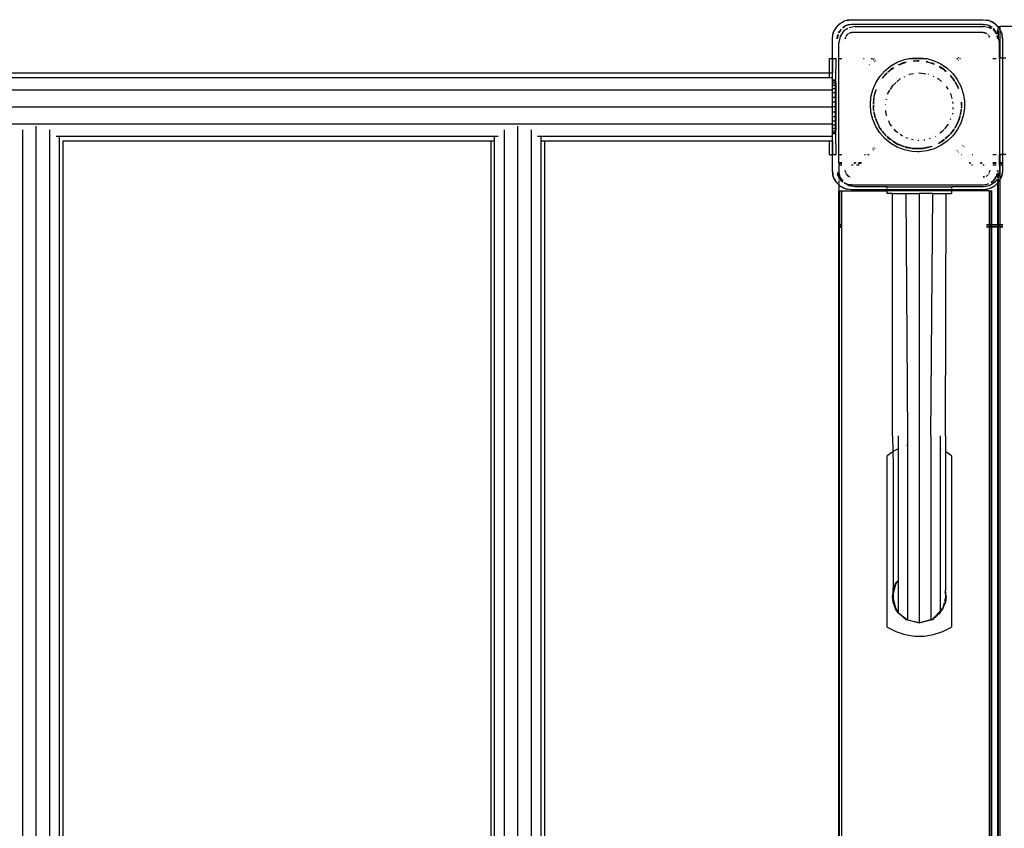
# Model space of a CAD drawing. Extents: x -7987 to 7987, y -6361 to 6361.
# Drawn here: x -1088 to -475, y -1425 to -921 of the extents above; entities that cross this region are included whole.
import ezdxf

# ---------------------------------------------------------------- set-up
doc = ezdxf.new("R2010")
doc.units = 0
doc.layers.get('0').update_dxf_attribs({"linetype": 'CONTINUOUS'})

# ---------------------------------------------------------------- blocks, each defined once
blk = doc.blocks.new('005310')
for p, q in [((-579.51, -926.29), (-576.85, -923.63)), ((-579.18, -925.86), (-579.51, -926.29)), ((-579.18, -925.86), (-577.28, -923.96)), ((-577.28, -923.96), (-576.85, -923.63)), ((-576.85, -923.63), (-573.51, -921.93)), ((-576.85, -923.63), (-575.01, -922.53)), ((-575.36, -926.36), (-574.3, -925.55)), ((-573.24, -925.03), (-575.32, -926.42)), ((-575.01, -922.53), (-573.51, -921.93)), ((-573.24, -925.03), (-574.3, -925.55)), ((-573.51, -921.93), (-569.8, -921.34)), ((-573.51, -921.93), (-572.47, -921.64)), ((-569.8, -924.34), (-573.24, -925.03)), ((-573.24, -925.03), (-572.13, -924.65)), ((-569.8, -921.34), (-572.47, -921.64)), ((-569.8, -924.34), (-572.13, -924.65)), ((-567.68, -925.61), (-571.4, -926.35)), ((-569.8, -921.34), (-487.8, -921.34)), ((-487.8, -924.34), (-569.8, -924.34)), ((-567.68, -925.61), (-487.68, -925.61)), ((-487.8, -921.34), (-484.09, -921.93)), ((-487.8, -921.34), (-485.13, -921.64)), ((-484.36, -925.03), (-487.8, -924.34)), ((-487.8, -924.34), (-485.47, -924.65)), ((-486.11, -925.92), (-487.68, -925.61)), ((-483.86, -926.37), (-485.86, -925.97)), ((-484.36, -925.03), (-485.47, -924.65)), ((-484.09, -921.93), (-485.13, -921.64)), ((-482.28, -926.42), (-484.36, -925.03)), ((-484.36, -925.03), (-483.3, -925.55)), ((-484.09, -921.93), (-480.75, -923.63)), ((-484.09, -921.93), (-482.59, -922.53)), ((-482.23, -926.36), (-483.3, -925.55)), ((-480.75, -923.63), (-482.59, -922.53)), ((-480.32, -923.96), (-480.75, -923.63)), ((-480.75, -923.63), (-478.68, -925.7)), ((-480.32, -923.96), (-478.68, -925.61)), ((-478.68, -925.61), (-478.28, -925.61)), ((-478.68, -925.61), (-478.42, -925.86)), ((-478.68, -925.7), (-478.68, -925.61)), ((-478.68, -926.07), (-478.68, -925.7)), ((-478.68, -925.7), (-478.28, -926.04)), ((-478.42, -925.86), (-478.28, -926.04)), ((-478.28, -925.61), (-477.18, -925.61)), ((-478.28, -926.04), (-478.28, -925.61)), ((-478.28, -926.04), (-478.28, -926.1)), ((-478.28, -926.1), (-478.09, -926.29)), ((-478.28, -927.35), (-478.28, -926.1)), ((-477.18, -927.81), (-477.18, -925.61)), ((-351.18, -925.61), (-477.18, -925.61)), ((-581.8, -933.34), (-581.21, -929.63)), ((-581.8, -933.34), (-581.5, -930.67)), ((-581.21, -929.63), (-581.5, -930.67)), ((-581.21, -929.63), (-579.51, -926.29)), ((-581.21, -929.63), (-580.61, -928.14)), ((-579.51, -926.29), (-580.61, -928.14)), ((-578.26, -930.62), (-578.8, -933.34)), ((-578.8, -933.34), (-578.49, -931.01)), ((-578.39, -930.7), (-578.49, -931.01)), ((-577.89, -929.45), (-577.59, -928.84)), ((-576.33, -927.23), (-577.83, -929.47)), ((-576.92, -931.78), (-577.68, -935.61)), ((-576.36, -927.23), (-577.59, -928.84)), ((-574.76, -928.54), (-576.92, -931.78)), ((-572.17, -926.81), (-574.76, -928.54)), ((-573.57, -932.08), (-573.66, -932.31)), ((-573.26, -931.34), (-573.38, -931.63)), ((-573.35, -931.66), (-573.26, -931.34)), ((-573.26, -931.34), (-572.21, -930.29)), ((-572.63, -930.51), (-573.26, -931.34)), ((-572.27, -930.24), (-572.63, -930.51)), ((-571.87, -929.95), (-571.99, -930.02)), ((-571.87, -929.95), (-571.8, -929.88)), ((-571.8, -929.88), (-571.73, -929.86)), ((-571.68, -929.83), (-571.73, -929.86)), ((-570.83, -929.48), (-571.06, -929.57)), ((-570.77, -929.47), (-570.83, -929.48)), ((-569.8, -929.34), (-570.68, -929.46)), ((-570.59, -929.55), (-569.8, -929.34)), ((-487.8, -929.34), (-569.8, -929.34)), ((-487.8, -929.34), (-486.12, -929.79)), ((-486.76, -929.48), (-487.8, -929.34)), ((-486.09, -929.76), (-486.76, -929.48)), ((-485.87, -929.86), (-485.92, -929.83)), ((-485.87, -929.86), (-485.8, -929.88)), ((-485.8, -929.88), (-485.73, -929.95)), ((-485.61, -930.03), (-485.73, -929.95)), ((-484.97, -930.51), (-485.12, -930.4)), ((-484.85, -930.67), (-484.97, -930.51)), ((-484.41, -931.27), (-484.48, -931.16)), ((-484.41, -931.27), (-484.34, -931.34)), ((-484.34, -931.34), (-484.32, -931.41)), ((-484.29, -931.46), (-484.32, -931.41)), ((-484.25, -931.65), (-484.02, -932.54)), ((-483.94, -932.31), (-484.22, -931.62)), ((-482.8, -927.08), (-483.86, -926.37)), ((-481.44, -926.98), (-481.69, -926.78)), ((-481.44, -926.98), (-481.69, -926.81)), ((-480.61, -928.54), (-481.59, -927.89)), ((-479.48, -929.9), (-481.44, -926.98)), ((-481.44, -926.98), (-480.01, -928.84)), ((-479.49, -930.21), (-480.61, -928.54)), ((-479.48, -929.9), (-480.01, -928.84)), ((-479.48, -929.9), (-479.43, -930.05)), ((-479.45, -930.08), (-479.43, -930.05)), ((-478.8, -933.34), (-479.19, -931.38)), ((-478.8, -933.34), (-479.06, -931.35)), ((-478.68, -931.42), (-478.78, -931.28)), ((-478.68, -930.34), (-478.68, -927.44)), ((-478.68, -931.42), (-478.68, -931.26)), ((-478.68, -933.34), (-478.68, -931.42)), ((-478.45, -931.78), (-478.68, -931.42)), ((-478.28, -932.6), (-478.45, -931.78)), ((-478.28, -932.6), (-478.28, -928.08)), ((-478.09, -926.29), (-477.18, -928.07)), ((-478.09, -926.29), (-477.18, -927.81)), ((-477.18, -927.81), (-476.99, -928.14)), ((-477.18, -928.07), (-477.18, -927.81)), ((-477.18, -928.07), (-476.39, -929.63)), ((-477.18, -945.31), (-477.18, -928.07)), ((-476.99, -928.14), (-476.39, -929.63)), ((-476.39, -929.63), (-475.8, -933.34)), ((-476.39, -929.63), (-476.1, -930.67)), ((-475.8, -933.34), (-476.1, -930.67)), ((-581.8, -945.61), (-581.8, -933.34)), ((-577.68, -945.61), (-577.68, -935.61)), ((-573.68, -932.47), (-573.8, -933.34)), ((-573.8, -933.34), (-573.59, -932.57)), ((-573.66, -932.31), (-573.67, -932.37)), ((-483.91, -932.46), (-483.94, -932.31)), ((-478.28, -933.34), (-478.28, -932.6)), ((-477.68, -935.61), (-478.28, -932.6)), ((-477.68, -945.31), (-477.68, -935.61)), ((-475.8, -933.34), (-475.8, -945.31)), ((-583.68, -954.46), (-583.68, -945.61)), ((-583.68, -945.61), (-581.8, -945.61)), ((-581.68, -945.61), (-581.8, -945.61)), ((-581.8, -954.46), (-581.8, -945.61)), ((-581.68, -945.61), (-581.68, -954.46)), ((-581.68, -945.61), (-579.68, -945.61)), ((-579.68, -945.61), (-579.78, -958.93)), ((-579.68, -945.61), (-579.46, -945.61)), ((-577.68, -945.61), (-577.8, -945.61)), ((-577.68, -1005.61), (-577.68, -945.61)), ((-577.68, -945.61), (-575.87, -945.61)), ((-562.49, -945.61), (-562.07, -945.61)), ((-558.76, -949.35), (-558.89, -949.52)), ((-558.07, -950.4), (-557.96, -950.26)), ((-557.65, -945.61), (-556.76, -945.61)), ((-556.09, -946.27), (-556.51, -946.62)), ((-556, -945.61), (-555.69, -945.61)), ((-555.52, -945.81), (-555.69, -945.95)), ((-555.61, -947.42), (-555.24, -947.12)), ((-554.89, -946.83), (-554.74, -946.71)), ((-549.12, -953.19), (-545.46, -950.2)), ((-545.46, -950.2), (-541.37, -947.84)), ((-541.37, -947.84), (-536.96, -946.17)), ((-539.82, -949.21), (-540.58, -949.52)), ((-540.56, -949.56), (-535.86, -947.8)), ((-540.56, -949.56), (-539.82, -949.21)), ((-539.82, -949.21), (-535.86, -947.8)), ((-538.21, -948.5), (-539.82, -949.21)), ((-535.86, -947.8), (-538.21, -948.5)), ((-536.96, -946.17), (-534.2, -945.61)), ((-535.86, -947.8), (-535.79, -947.82)), ((-534.2, -945.61), (-532.33, -945.23)), ((-534.2, -945.61), (-522.93, -945.61)), ((-532.33, -945.23), (-527.62, -945.04)), ((-531.45, -947.04), (-531.53, -947)), ((-531.45, -947.04), (-531.07, -946.99)), ((-531.24, -947.13), (-529.54, -946.93)), ((-531.07, -946.99), (-529.54, -946.93)), ((-529.54, -946.93), (-528.8, -946.84)), ((-529.54, -946.93), (-528.8, -946.9)), ((-528.8, -946.84), (-528.29, -946.9)), ((-528.8, -946.9), (-528.29, -946.9)), ((-528.29, -946.9), (-527.7, -946.97)), ((-527.69, -946.91), (-528.29, -946.9)), ((-527.62, -945.04), (-522.93, -945.61)), ((-523.32, -947.48), (-522.46, -947.58)), ((-523.32, -947.53), (-522.06, -947.74)), ((-522.46, -947.58), (-523.31, -947.43)), ((-522.93, -945.61), (-518.4, -946.92)), ((-522.46, -947.58), (-522.06, -947.74)), ((-522.06, -947.74), (-521.91, -947.78)), ((-521.91, -947.78), (-519.89, -948.38)), ((-521.91, -947.78), (-518.34, -949.08)), ((-519.39, -948.5), (-519.89, -948.38)), ((-519.89, -948.38), (-518.49, -948.89)), ((-518.49, -948.89), (-519.39, -948.5)), ((-518.49, -948.89), (-518.45, -948.95)), ((-518.4, -946.92), (-514.13, -948.94)), ((-515.12, -950.65), (-511.94, -952.68)), ((-515.09, -950.59), (-513.79, -951.37)), ((-513.69, -951.37), (-515.07, -950.57)), ((-514.13, -948.94), (-510.25, -951.62)), ((-504.19, -945.61), (-503.89, -945.87)), ((-504.19, -945.61), (-503.6, -945.61)), ((-502.99, -945.06), (-503.34, -944.77)), ((-503.34, -946.31), (-503.16, -946.46)), ((-502.42, -945.61), (-502.37, -945.57)), ((-502.32, -945.61), (-502.37, -945.57)), ((-502.16, -945.74), (-502.32, -945.61)), ((-502.32, -945.61), (-501.98, -945.61)), ((-481.73, -945.61), (-479.8, -945.61)), ((-477.68, -945.61), (-478.14, -945.61)), ((-477.18, -945.31), (-477.68, -945.31)), ((-477.68, -945.31), (-477.68, -945.61)), ((-477.68, -945.61), (-477.68, -1005.31)), ((-475.8, -945.31), (-477.18, -945.31)), ((-473.68, -945.31), (-475.8, -945.31)), ((-475.8, -945.31), (-475.8, -1005.31)), ((-2471.68, -954.46), (-583.68, -954.46)), ((-583.68, -957.3), (-583.68, -954.46)), ((-583.68, -954.46), (-581.8, -954.46)), ((-581.8, -954.46), (-581.68, -954.46)), ((-581.8, -957.29), (-581.8, -954.46)), ((-581.68, -957.29), (-581.68, -954.46)), ((-554.77, -960.71), (-552.25, -956.72)), ((-552.25, -956.72), (-549.12, -953.19)), ((-550.46, -957.49), (-547.78, -954.58)), ((-550.46, -957.49), (-547.74, -954.62)), ((-548.8, -955.47), (-550.46, -957.49)), ((-547.82, -954.54), (-548.8, -955.47)), ((-547.34, -954.11), (-547.37, -954.12)), ((-547.34, -954.11), (-546.96, -953.79)), ((-547.24, -954.09), (-546.96, -953.79)), ((-546.96, -953.79), (-545.93, -952.92)), ((-546.48, -953.28), (-546.96, -953.79)), ((-545.93, -952.92), (-546.48, -953.28)), ((-545.66, -952.68), (-545.93, -952.92)), ((-545.66, -952.68), (-543.59, -951.38)), ((-545.66, -952.68), (-543.86, -951.4)), ((-543.97, -951.41), (-545.66, -952.68)), ((-537.07, -956.91), (-536.59, -956.69)), ((-534.24, -955.55), (-533.92, -955.4)), ((-533.92, -955.4), (-531.15, -954.98)), ((-527.89, -954.49), (-527.68, -954.46)), ((-527.68, -954.46), (-524.83, -954.89)), ((-524.71, -954.91), (-523.51, -955.09)), ((-521.87, -955.33), (-521.61, -955.37)), ((-518.95, -956.6), (-518.64, -956.75)), ((-513.79, -951.37), (-511.94, -952.68)), ((-511.94, -952.68), (-513.69, -951.37)), ((-511.94, -952.68), (-511.67, -952.92)), ((-511.67, -952.92), (-510.94, -953.54)), ((-511.12, -953.28), (-511.67, -952.92)), ((-510.99, -953.41), (-511.12, -953.28)), ((-510.99, -953.41), (-510.98, -953.43)), ((-510.25, -951.62), (-506.85, -954.89)), ((-508.34, -956.22), (-507.14, -957.49)), ((-508.32, -956.2), (-507.14, -957.49)), ((-507.14, -957.49), (-508.24, -956.13)), ((-506.85, -954.89), (-504.01, -958.67)), ((-2471.68, -957.29), (-583.68, -957.3)), ((-583.68, -957.3), (-581.8, -957.29)), ((-581.8, -957.29), (-581.68, -957.29)), ((-581.8, -965.03), (-581.8, -957.29)), ((-581.68, -958.93), (-581.68, -957.29)), ((-581.68, -958.93), (-579.78, -958.93)), ((-581.68, -959.5), (-581.68, -958.93)), ((-581.68, -960.61), (-581.68, -959.5)), ((-581.68, -959.5), (-579.75, -959.5)), ((-581.68, -960.61), (-579.81, -960.61)), ((-581.68, -962.24), (-581.68, -960.61)), ((-581.68, -962.24), (-579.82, -962.24)), ((-581.68, -964.32), (-581.68, -962.24)), ((-579.84, -964.32), (-579.82, -962.24)), ((-579.82, -962.24), (-579.81, -960.61)), ((-579.82, -962.24), (-579.72, -962.24)), ((-579.81, -960.61), (-579.75, -959.5)), ((-579.78, -958.93), (-579.75, -959.5)), ((-579.75, -959.5), (-579.72, -962.24)), ((-579.72, -962.24), (-579.7, -966.79)), ((-556.62, -965.05), (-554.77, -960.71)), ((-550.46, -957.49), (-550.78, -957.83)), ((-550.73, -957.86), (-550.46, -957.49)), ((-545.66, -964.91), (-544.22, -962.42)), ((-544.22, -962.42), (-542.12, -960.47)), ((-541.7, -960.08), (-539.6, -958.13)), ((-539.6, -958.13), (-539.52, -958.09)), ((-516.37, -957.84), (-515.77, -958.13)), ((-515.77, -958.13), (-513.9, -959.87)), ((-507.14, -957.49), (-507.11, -957.53)), ((-506.74, -957.92), (-507.11, -957.53)), ((-507.11, -957.53), (-506.36, -958.58)), ((-506.74, -957.92), (-506.36, -958.58)), ((-506.36, -958.58), (-505.7, -959.73)), ((-505.82, -959.33), (-506.36, -958.58)), ((-505.82, -959.33), (-505.62, -959.68)), ((-505.59, -959.67), (-505.82, -959.33)), ((-504.98, -960.59), (-505.27, -960.16)), ((-505.27, -960.27), (-504.66, -961.28)), ((-505.26, -960.49), (-503.9, -962.85)), ((-504.66, -961.28), (-504.98, -960.59)), ((-504.66, -961.28), (-503.9, -962.85)), ((-504.01, -958.67), (-501.82, -962.85)), ((-503.9, -962.85), (-503.67, -963.32)), ((-501.82, -962.85), (-500.32, -967.32)), ((-2473.68, -965.03), (-581.8, -965.03)), ((-581.8, -965.03), (-581.68, -965.03)), ((-581.8, -975.61), (-581.8, -965.03)), ((-581.68, -964.32), (-579.84, -964.32)), ((-581.68, -965.03), (-581.68, -964.32)), ((-581.68, -966.79), (-581.68, -965.03)), ((-581.68, -966.79), (-579.84, -966.79)), ((-581.68, -969.56), (-581.68, -966.79)), ((-579.85, -969.56), (-579.84, -966.79)), ((-579.84, -966.79), (-579.84, -964.32)), ((-579.84, -966.79), (-579.7, -966.79)), ((-579.7, -966.79), (-579.69, -972.53)), ((-557.75, -969.64), (-556.62, -965.05)), ((-555.76, -969.28), (-555.66, -968.83)), ((-555.66, -968.83), (-554.5, -964.94)), ((-555.66, -968.83), (-555.4, -967.61)), ((-555.4, -967.61), (-554.76, -965.43)), ((-555.14, -966.46), (-555.4, -967.61)), ((-554.76, -965.43), (-555.14, -966.46)), ((-554.64, -965.06), (-554.76, -965.43)), ((-554.64, -965.06), (-554.6, -965.03)), ((-547.36, -967.86), (-545.92, -965.36)), ((-510.83, -962.98), (-509.9, -964.58)), ((-508.37, -967.24), (-508, -967.88)), ((-508, -967.88), (-507.41, -970.47)), ((-503.67, -963.32), (-503.31, -964.23)), ((-503.67, -963.32), (-503.55, -963.45)), ((-503.3, -964.13), (-503.55, -963.45)), ((-503.3, -964.13), (-503.31, -964.23)), ((-500.32, -967.32), (-499.57, -971.98)), ((-581.68, -969.56), (-579.85, -969.56)), ((-581.68, -972.53), (-581.68, -969.56)), ((-581.68, -972.53), (-579.86, -972.53)), ((-581.68, -975.61), (-581.68, -972.53)), ((-579.86, -972.53), (-579.85, -969.56)), ((-579.86, -972.53), (-579.69, -972.53)), ((-579.86, -975.61), (-579.86, -972.53)), ((-579.69, -972.53), (-579.69, -978.69)), ((-558.13, -974.34), (-557.75, -969.64)), ((-557.75, -979.05), (-558.13, -974.34)), ((-555.92, -969.93), (-556.25, -972.74)), ((-556.25, -972.74), (-556.25, -973.73)), ((-556.25, -974.34), (-556.21, -975.24)), ((-556.21, -975.24), (-556.16, -974.34)), ((-556.18, -973.61), (-556, -971.44)), ((-556.11, -973.49), (-556, -971.44)), ((-556, -971.44), (-555.92, -969.93)), ((-556, -971.44), (-555.88, -969.94)), ((-555.76, -969.28), (-555.84, -969.38)), ((-548.75, -974.34), (-548.76, -974.29)), ((-548.13, -971.2), (-548.06, -970.87)), ((-506.92, -972.58), (-506.7, -973.55)), ((-501.52, -973.01), (-501.39, -975.16)), ((-501.39, -975.16), (-501.45, -976.55)), ((-501.42, -972.81), (-501.35, -974.34)), ((-501.35, -974.34), (-501.39, -975.16)), ((-501.39, -975.16), (-501.35, -975.94)), ((-501.35, -972.74), (-501.35, -972.67)), ((-501.35, -974.34), (-501.35, -972.74)), ((-499.57, -971.98), (-499.57, -976.7)), ((-2473.68, -975.61), (-581.8, -975.61)), ((-581.8, -975.61), (-581.68, -975.61)), ((-581.8, -986.18), (-581.8, -975.61)), ((-579.86, -975.61), (-581.68, -975.61)), ((-581.68, -978.69), (-581.68, -975.61)), ((-581.68, -978.69), (-579.86, -978.69)), ((-581.68, -981.66), (-581.68, -978.69)), ((-579.86, -978.69), (-579.86, -975.61)), ((-579.85, -981.66), (-579.86, -978.69)), ((-579.86, -978.69), (-579.69, -978.69)), ((-579.69, -978.69), (-579.7, -984.43)), ((-556.62, -983.63), (-557.75, -979.05)), ((-556.21, -975.24), (-556.25, -975.94)), ((-556.25, -975.94), (-556.15, -976.5)), ((-556.15, -976.5), (-556.21, -975.24)), ((-556.15, -976.61), (-556.15, -976.5)), ((-555.97, -978.07), (-556.15, -976.61)), ((-555.91, -977.91), (-556.15, -976.61)), ((-555.97, -978.07), (-556, -978.14)), ((-555.92, -978.75), (-555.87, -978.86)), ((-555.87, -978.86), (-555.88, -978.74)), ((-555.87, -978.86), (-555.88, -979.12)), ((-555.88, -979.12), (-555.4, -981.08)), ((-555.4, -981.08), (-555.87, -978.86)), ((-555.26, -981.55), (-555.76, -978.72)), ((-555.26, -981.55), (-555.4, -981.08)), ((-548.51, -977.55), (-548.52, -977.5)), ((-548.3, -980.31), (-548.49, -977.9)), ((-547.96, -981.18), (-548.3, -980.31)), ((-507.02, -979.71), (-507.06, -980.28)), ((-506.75, -976.12), (-506.82, -977.07)), ((-501.59, -977.31), (-502.22, -980.89)), ((-501.73, -978.86), (-502.14, -980.91)), ((-502.14, -980.91), (-501.72, -979.12)), ((-501.52, -977.22), (-501.73, -978.86)), ((-501.72, -979.12), (-501.73, -978.86)), ((-501.52, -977.22), (-501.49, -977.17)), ((-501.35, -975.94), (-501.45, -976.55)), ((-501.42, -976.55), (-501.35, -975.94)), ((-499.57, -976.7), (-500.32, -981.36)), ((-2473.68, -986.18), (-581.8, -986.18)), ((-581.8, -986.18), (-581.68, -986.18)), ((-581.8, -993.92), (-581.8, -986.18)), ((-581.68, -981.66), (-579.85, -981.66)), ((-581.68, -984.43), (-581.68, -981.66)), ((-581.68, -984.43), (-579.84, -984.43)), ((-581.68, -986.18), (-581.68, -984.43)), ((-581.68, -986.89), (-581.68, -986.18)), ((-581.68, -986.89), (-579.84, -986.89)), ((-581.68, -988.97), (-581.68, -986.89)), ((-579.84, -984.43), (-579.85, -981.66)), ((-579.84, -986.89), (-579.84, -984.43)), ((-579.84, -984.43), (-579.7, -984.43)), ((-579.82, -988.97), (-579.84, -986.89)), ((-579.7, -984.43), (-579.72, -988.97)), ((-554.77, -987.97), (-556.62, -983.63)), ((-555.14, -982.23), (-555.26, -981.55)), ((-555.02, -982.38), (-555.26, -981.55)), ((-555.14, -982.23), (-555.04, -982.51)), ((-555.04, -982.48), (-555.14, -982.23)), ((-554.85, -983.04), (-554.76, -983.25)), ((-554.76, -983.25), (-554.8, -983.02)), ((-552.94, -987.4), (-554.8, -983.02)), ((-552.94, -987.4), (-554.76, -983.25)), ((-554.76, -983.25), (-554.05, -985.23)), ((-554.05, -985.23), (-552.94, -987.4)), ((-552.94, -987.4), (-552.85, -987.55)), ((-546, -986.18), (-546.67, -984.48)), ((-544.81, -987.67), (-546, -986.18)), ((-509.6, -986.48), (-511.88, -989.33)), ((-508.17, -983.13), (-508.41, -983.73)), ((-504.75, -987.55), (-504.66, -987.4)), ((-502.72, -982.85), (-504.66, -987.4)), ((-502.84, -983.25), (-504.66, -987.4)), ((-504.66, -987.4), (-503.55, -985.23)), ((-501.82, -985.84), (-504.01, -990.02)), ((-503.55, -985.23), (-502.84, -983.25)), ((-502.72, -982.85), (-502.84, -983.25)), ((-502.33, -981.55), (-502.72, -982.85)), ((-502.72, -982.85), (-502.45, -982.23)), ((-502.33, -981.55), (-502.45, -982.23)), ((-502.33, -981.55), (-502.28, -981.5)), ((-500.32, -981.36), (-501.82, -985.84)), ((-1086.06, -1861.22), (-1086.06, -989.99)), ((-1077.69, -1863.46), (-1077.68, -987.75)), ((-1069.31, -1861.22), (-1069.31, -989.99)), ((-786.06, -1861.22), (-786.06, -989.99)), ((-777.69, -1863.46), (-777.68, -987.75)), ((-769.31, -1861.22), (-769.31, -989.99)), ((-581.68, -988.97), (-579.82, -988.97)), ((-581.68, -990.6), (-581.68, -988.97)), ((-581.68, -990.6), (-579.81, -990.6)), ((-581.68, -991.72), (-581.68, -990.6)), ((-581.68, -992.29), (-581.68, -991.72)), ((-581.68, -991.72), (-579.75, -991.72)), ((-581.68, -992.29), (-579.78, -992.29)), ((-581.68, -993.92), (-581.68, -992.29)), ((-579.81, -990.6), (-579.82, -988.97)), ((-579.82, -988.97), (-579.72, -988.97)), ((-579.75, -991.72), (-579.81, -990.6)), ((-579.75, -991.72), (-579.78, -992.29)), ((-579.78, -992.29), (-579.68, -1005.61)), ((-579.72, -988.97), (-579.75, -991.72)), ((-552.25, -991.96), (-554.77, -987.97)), ((-552.85, -987.55), (-552.62, -988.09)), ((-552.17, -988.69), (-552.85, -987.55)), ((-552.17, -988.69), (-552.62, -988.09)), ((-549.12, -995.49), (-552.25, -991.96)), ((-551.15, -990.07), (-552.17, -988.69)), ((-551.77, -989.35), (-552.17, -988.69)), ((-551.12, -990.27), (-551.77, -989.35)), ((-551.77, -989.35), (-551.11, -990.38)), ((-550.78, -990.86), (-550.46, -991.2)), ((-550.46, -991.2), (-550.73, -990.82)), ((-549.18, -992.7), (-550.64, -990.75)), ((-549.18, -992.7), (-550.46, -991.2)), ((-548.99, -992.93), (-549.18, -992.7)), ((-548.27, -993.66), (-548.99, -992.93)), ((-548.99, -992.93), (-548.8, -993.21)), ((-548.27, -993.66), (-548.8, -993.21)), ((-542.07, -991.11), (-543.36, -989.5)), ((-540.92, -991.9), (-542.07, -991.11)), ((-538.06, -993.85), (-539.5, -992.87)), ((-513.3, -991.11), (-514.85, -992.17)), ((-512.17, -989.7), (-513.3, -991.11)), ((-508.7, -993.02), (-509.39, -993.71)), ((-508.8, -993.21), (-509.39, -993.71)), ((-508.8, -993.21), (-508.61, -992.99)), ((-508.7, -993.02), (-508.8, -993.21)), ((-508.64, -993), (-508.7, -993.02)), ((-506.14, -989.64), (-508.28, -992.52)), ((-507.14, -991.2), (-508.28, -992.52)), ((-508.24, -992.55), (-507.14, -991.2)), ((-505.97, -989.55), (-507.14, -991.2)), ((-507.14, -991.2), (-506.74, -990.76)), ((-504.01, -990.02), (-506.85, -993.79)), ((-506.74, -990.76), (-505.97, -989.55)), ((-505.97, -989.55), (-505.93, -989.54)), ((-505.43, -988.69), (-505.65, -988.98)), ((-505.43, -988.69), (-505.62, -989)), ((-505.59, -989.02), (-505.43, -988.69)), ((-504.75, -987.55), (-505.43, -988.69)), ((-505.43, -988.69), (-504.98, -988.09)), ((-504.98, -988.09), (-504.75, -987.55)), ((-1065.38, -993.92), (-789.99, -993.92)), ((-1063.18, -1857.29), (-1063.18, -994.51)), ((-1060.93, -1854.46), (-1060.93, -996.76)), ((-1060.93, -996.76), (-794.43, -996.76)), ((-794.43, -1854.46), (-794.43, -996.76)), ((-794.43, -996.76), (-792.19, -996.76)), ((-792.19, -996.76), (-792.19, -994.51)), ((-792.19, -1854.46), (-792.19, -996.76)), ((-765.38, -993.92), (-581.8, -993.92)), ((-763.18, -996.76), (-763.18, -994.51)), ((-763.18, -1854.46), (-763.18, -996.76)), ((-763.18, -996.76), (-760.93, -996.76)), ((-760.93, -1854.46), (-760.93, -996.76)), ((-760.93, -996.76), (-583.68, -996.76)), ((-583.68, -1005.61), (-583.68, -996.76)), ((-583.68, -996.76), (-581.8, -996.76)), ((-581.8, -993.92), (-581.68, -993.92)), ((-581.8, -996.76), (-581.8, -993.92)), ((-581.8, -1005.61), (-581.8, -996.76)), ((-581.8, -996.76), (-581.68, -996.76)), ((-581.68, -996.76), (-581.68, -993.92)), ((-581.68, -996.76), (-581.68, -1005.61)), ((-545.46, -998.48), (-549.12, -995.49)), ((-548.27, -993.66), (-548.25, -993.73)), ((-547.82, -994.14), (-547.39, -994.53)), ((-547.39, -994.53), (-547.8, -994.12)), ((-544.97, -996.43), (-547.76, -994.09)), ((-545.66, -996), (-547.39, -994.53)), ((-547.39, -994.53), (-546.48, -995.41)), ((-546.48, -995.41), (-545.66, -996)), ((-544.93, -996.52), (-545.66, -996)), ((-541.37, -1000.84), (-545.46, -998.48)), ((-544.93, -996.52), (-544.9, -996.58)), ((-544.4, -996.95), (-543.91, -997.32)), ((-543.91, -997.32), (-544.38, -996.92)), ((-543.81, -997.32), (-544.38, -996.92)), ((-543.91, -997.32), (-541.14, -998.92)), ((-542.5, -998.03), (-543.91, -997.32)), ((-542.5, -998.03), (-543.81, -997.32)), ((-541.29, -998.64), (-542.5, -998.03)), ((-541.24, -998.71), (-541.29, -998.64)), ((-541.14, -998.92), (-541.08, -998.94)), ((-540.58, -999.16), (-539.82, -999.48)), ((-539.82, -999.48), (-540.54, -999.09)), ((-538.89, -999.84), (-540.51, -999.03)), ((-538.89, -999.84), (-539.82, -999.48)), ((-534.86, -995.28), (-536.09, -994.9)), ((-531.47, -996.33), (-532.56, -995.99)), ((-527.9, -996.74), (-528.65, -996.69)), ((-524.53, -996.52), (-524.82, -996.54)), ((-524.29, -996.45), (-524.53, -996.52)), ((-520.82, -995.38), (-521.43, -995.56)), ((-514.13, -999.74), (-518.4, -1001.77)), ((-517.47, -993.96), (-517.82, -994.19)), ((-514.33, -997.64), (-515.88, -998.42)), ((-515.6, -998.42), (-515.64, -998.42)), ((-515.6, -998.42), (-514.33, -997.64)), ((-514.33, -997.64), (-513.69, -997.32)), ((-513.79, -997.32), (-514.33, -997.64)), ((-510.25, -997.06), (-514.13, -999.74)), ((-512.15, -996.03), (-513.79, -997.32)), ((-513.69, -997.32), (-511.91, -995.99)), ((-512.15, -996.03), (-513.69, -997.32)), ((-509.39, -993.71), (-511.52, -995.5)), ((-510.21, -994.53), (-511.5, -995.53)), ((-511.42, -995.63), (-511.12, -995.41)), ((-511.12, -995.41), (-510.21, -994.53)), ((-506.85, -993.79), (-510.25, -997.06)), ((-509.39, -993.71), (-510.21, -994.53)), ((-500.62, -999.61), (-500.74, -999.76)), ((-583.68, -1005.61), (-581.8, -1005.61)), ((-581.8, -1015.34), (-581.8, -1005.61)), ((-581.8, -1005.61), (-581.68, -1005.61)), ((-579.68, -1005.61), (-581.68, -1005.61)), ((-579.46, -1005.61), (-579.68, -1005.61)), ((-577.68, -1005.61), (-577.8, -1005.61)), ((-575.87, -1005.61), (-577.68, -1005.61)), ((-577.68, -1010.61), (-577.68, -1005.61)), ((-561.1, -1005.61), (-561.69, -1005.61)), ((-558.78, -1005.61), (-559.89, -1005.61)), ((-556.82, -1001.69), (-556.67, -1001.87)), ((-556.3, -1002.24), (-555.89, -1002.58)), ((-555.76, -1001.1), (-555.89, -1000.94)), ((-555.06, -1001.71), (-555.42, -1001.41)), ((-536.96, -1002.51), (-541.37, -1000.84)), ((-538.21, -1000.18), (-538.89, -999.84)), ((-537.71, -1000.3), (-538.89, -999.84)), ((-538.21, -1000.18), (-537.71, -1000.3)), ((-537.12, -1000.44), (-537.71, -1000.3)), ((-537.12, -1000.44), (-537.03, -1000.54)), ((-532.33, -1003.46), (-536.96, -1002.51)), ((-536.44, -1000.71), (-535.54, -1000.95)), ((-535.54, -1000.95), (-536.43, -1000.68)), ((-532.7, -1001.49), (-536.41, -1000.61)), ((-533.32, -1001.41), (-535.54, -1000.95)), ((-535.54, -1000.95), (-535.14, -1001.1)), ((-535.14, -1001.1), (-533.32, -1001.41)), ((-532.7, -1001.49), (-533.32, -1001.41)), ((-531.99, -1001.66), (-532.7, -1001.49)), ((-531.36, -1001.66), (-532.7, -1001.49)), ((-528.8, -1003.67), (-532.33, -1003.46)), ((-531.99, -1001.66), (-531.36, -1001.66)), ((-531.36, -1001.66), (-531.07, -1001.69)), ((-526.53, -1001.69), (-531.07, -1001.69)), ((-531.07, -1001.69), (-528.8, -1001.84)), ((-528.8, -1001.84), (-526.53, -1001.69)), ((-527.62, -1003.65), (-528.8, -1003.67)), ((-522.93, -1003.08), (-527.62, -1003.65)), ((-526.31, -1001.66), (-526.53, -1001.69)), ((-523.93, -1001.26), (-526.31, -1001.66)), ((-526.31, -1001.66), (-525.61, -1001.66)), ((-525.61, -1001.66), (-522.46, -1001.1)), ((-523.93, -1001.26), (-525.61, -1001.66)), ((-519.89, -1000.3), (-523.93, -1001.26)), ((-522.06, -1000.95), (-523.93, -1001.26)), ((-518.4, -1001.77), (-522.93, -1003.08)), ((-522.46, -1001.1), (-522.06, -1000.95)), ((-519.89, -1000.3), (-522.06, -1000.95)), ((-519.68, -1000.22), (-519.89, -1000.3)), ((-519.58, -1000.24), (-519.68, -1000.22)), ((-504.05, -1002.95), (-504.19, -1003.07)), ((-503.34, -1003.92), (-503.18, -1003.78)), ((-501.26, -1005.61), (-501.64, -1005.61)), ((-499.88, -1000.6), (-499.74, -1000.43)), ((-494.21, -1005.61), (-494.76, -1005.61)), ((-479.8, -1005.61), (-481.73, -1005.61)), ((-477.68, -1005.61), (-478.14, -1005.61)), ((-477.68, -1005.31), (-477.68, -1005.61)), ((-477.18, -1005.31), (-477.68, -1005.31)), ((-477.18, -1005.61), (-477.68, -1005.61)), ((-477.68, -1010.61), (-477.68, -1005.61)), ((-476.62, -1005.31), (-477.18, -1005.31)), ((-477.18, -1005.61), (-477.18, -1005.31)), ((-476.62, -1005.61), (-477.18, -1005.61)), ((-477.18, -1010.61), (-477.18, -1005.61)), ((-476.62, -1005.31), (-476.62, -1005.61)), ((-476.22, -1005.31), (-476.62, -1005.31)), ((-476.22, -1005.61), (-476.62, -1005.61)), ((-476.22, -1005.31), (-476.22, -1005.61)), ((-475.8, -1005.31), (-476.22, -1005.31)), ((-475.8, -1005.61), (-476.22, -1005.61)), ((-473.68, -1005.31), (-475.8, -1005.31)), ((-475.8, -1005.31), (-475.8, -1005.61)), ((-475.68, -1005.61), (-475.8, -1005.61)), ((-475.8, -1005.61), (-475.8, -1010.61)), ((-575.87, -1010.61), (-577.68, -1010.61)), ((-577.68, -1010.61), (-577.68, -1011.01)), ((-575.87, -1011.01), (-577.68, -1011.01)), ((-577.68, -1011.01), (-577.68, -1012.11)), ((-567.51, -1011.01), (-568.41, -1011.01)), ((-567.03, -1010.61), (-567.91, -1010.61)), ((-563.95, -1011.01), (-565.65, -1011.01)), ((-563.56, -1010.61), (-565.22, -1010.61)), ((-495.99, -1010.61), (-496.6, -1010.61)), ((-495.57, -1011.01), (-496.2, -1011.01)), ((-488.86, -1010.61), (-489.65, -1010.61)), ((-488.43, -1011.01), (-489.24, -1011.01)), ((-479.8, -1010.61), (-481.73, -1010.61)), ((-479.8, -1011.01), (-481.73, -1011.01)), ((-477.68, -1010.61), (-478.14, -1010.61)), ((-477.68, -1011.01), (-478.14, -1011.01)), ((-477.18, -1010.61), (-477.68, -1010.61)), ((-477.68, -1011.01), (-477.68, -1010.61)), ((-477.68, -1012.11), (-477.68, -1011.01)), ((-477.18, -1011.01), (-477.68, -1011.01)), ((-475.8, -1010.61), (-477.18, -1010.61)), ((-477.18, -1011.01), (-477.18, -1010.61)), ((-475.8, -1011.01), (-477.18, -1011.01)), ((-477.18, -1012.11), (-477.18, -1011.01)), ((-475.68, -1010.61), (-475.8, -1010.61)), ((-475.8, -1010.61), (-475.8, -1011.01)), ((-475.8, -1011.01), (-475.8, -1012.11)), ((-475.68, -1011.01), (-475.8, -1011.01)), ((-581.21, -1019.05), (-581.8, -1015.34)), ((-581.8, -1015.34), (-581.5, -1018.01)), ((-581.21, -1019.05), (-581.5, -1018.01)), ((-578.63, -1016.61), (-578.49, -1017.67)), ((-578.57, -1016.51), (-578.11, -1018.79)), ((-578.11, -1018.79), (-578.49, -1017.67)), ((-575.87, -1012.11), (-577.68, -1012.11)), ((-577.68, -1012.11), (-577.68, -1015.61)), ((-576.92, -1019.43), (-577.68, -1015.61)), ((-577.68, -1015.61), (-577.68, -1019.43)), ((-573.59, -1016.14), (-573.8, -1015.34)), ((-573.8, -1015.34), (-573.68, -1016.22)), ((-573.67, -1016.31), (-573.66, -1016.38)), ((-573.66, -1016.38), (-573.57, -1016.61)), ((-573.32, -1017.22), (-573.28, -1017.27)), ((-573.26, -1017.34), (-573.28, -1017.27)), ((-573.19, -1017.41), (-573.26, -1017.34)), ((-573.19, -1017.41), (-573.12, -1017.53)), ((-572.9, -1017.81), (-572.63, -1018.17)), ((-571.8, -1018.81), (-572.85, -1017.76)), ((-568.81, -1012.11), (-569.78, -1012.11)), ((-565, -1012.11), (-566.82, -1012.11)), ((-494.42, -1012.11), (-495.09, -1012.11)), ((-487.26, -1012.11), (-488.12, -1012.11)), ((-484.97, -1018.17), (-484.85, -1018.02)), ((-484.48, -1017.53), (-484.41, -1017.41)), ((-484.34, -1017.34), (-484.41, -1017.41)), ((-484.32, -1017.27), (-484.34, -1017.34)), ((-484.32, -1017.27), (-484.28, -1017.22)), ((-484.03, -1016.61), (-483.94, -1016.38)), ((-483.8, -1015.34), (-484.01, -1016.13)), ((-483.94, -1016.38), (-483.93, -1016.31)), ((-483.91, -1016.22), (-483.8, -1015.34)), ((-479.8, -1012.11), (-481.73, -1012.11)), ((-479.48, -1018.79), (-479.19, -1017.31)), ((-479.48, -1018.79), (-479.11, -1017.67)), ((-479.06, -1017.34), (-479.11, -1017.67)), ((-478.95, -1016.12), (-478.8, -1015.34)), ((-478.8, -1015.34), (-478.89, -1016.06)), ((-478.68, -1015.86), (-478.68, -1015.34)), ((-478.68, -1019.73), (-478.68, -1017.42)), ((-478.28, -1015.48), (-478.28, -1015.34)), ((-477.68, -1015.61), (-478.28, -1018.61)), ((-478.28, -1018.61), (-478.28, -1016.59)), ((-477.68, -1012.11), (-478.14, -1012.11)), ((-477.68, -1012.11), (-477.68, -1015.61)), ((-477.18, -1012.11), (-477.68, -1012.11)), ((-475.8, -1012.11), (-477.18, -1012.11)), ((-477.18, -1020.62), (-477.18, -1012.11)), ((-475.8, -1015.34), (-476.39, -1019.05)), ((-476.39, -1019.05), (-476.1, -1018.01)), ((-475.8, -1015.34), (-476.1, -1018.01)), ((-475.8, -1012.11), (-475.8, -1015.34)), ((-475.68, -1012.11), (-475.8, -1012.11)), ((-579.51, -1022.4), (-581.21, -1019.05)), ((-580.61, -1020.55), (-581.21, -1019.05)), ((-579.51, -1022.4), (-580.61, -1020.55)), ((-579.18, -1022.82), (-579.51, -1022.4)), ((-577.68, -1024.22), (-579.51, -1022.4)), ((-577.68, -1024.32), (-579.18, -1022.82)), ((-578.11, -1018.79), (-577.68, -1019.43)), ((-578.11, -1018.79), (-577.68, -1019.66)), ((-577.68, -1019.43), (-576.16, -1021.71)), ((-577.68, -1019.43), (-577.68, -1019.66)), ((-577.68, -1019.66), (-577.59, -1019.84)), ((-577.68, -1019.66), (-577.68, -1020.83)), ((-577.68, -1021.63), (-577.68, -1023.42)), ((-577.68, -1023.94), (-577.68, -1024.22)), ((-576.85, -1025.05), (-577.68, -1024.22)), ((-577.68, -1024.22), (-577.68, -1024.32)), ((-576.16, -1021.71), (-577.59, -1019.84)), ((-575.16, -1022.07), (-576.92, -1019.43)), ((-576.16, -1021.71), (-575.32, -1022.27)), ((-576.16, -1021.71), (-575.36, -1022.32)), ((-574.36, -1022.91), (-574.34, -1022.95)), ((-573.43, -1023.57), (-574.34, -1022.95)), ((-573.43, -1023.57), (-574.28, -1023.14)), ((-573.24, -1023.66), (-573.43, -1023.57)), ((-573.24, -1023.66), (-569.8, -1024.34)), ((-573.24, -1023.66), (-572.13, -1024.04)), ((-571.51, -1024.85), (-573.24, -1023.66)), ((-572.63, -1018.17), (-571.8, -1018.81)), ((-569.8, -1024.34), (-572.13, -1024.04)), ((-571.48, -1018.89), (-571.8, -1018.81)), ((-571.8, -1018.81), (-571.51, -1018.92)), ((-571.06, -1019.11), (-570.83, -1019.21)), ((-570.83, -1019.21), (-570.77, -1019.22)), ((-487.02, -1019.13), (-487.8, -1019.34)), ((-487.8, -1019.34), (-486.92, -1019.23)), ((-487.8, -1024.34), (-484.54, -1023.69)), ((-487.8, -1024.34), (-485.47, -1024.04)), ((-485.92, -1018.86), (-485.87, -1018.83)), ((-485.8, -1018.81), (-485.87, -1018.83)), ((-485.73, -1018.74), (-485.8, -1018.81)), ((-485.73, -1018.74), (-485.61, -1018.66)), ((-484.54, -1023.69), (-485.47, -1024.04)), ((-485.12, -1018.29), (-484.97, -1018.17)), ((-484.5, -1023.71), (-484.54, -1023.69)), ((-480.61, -1022.68), (-483.86, -1024.85)), ((-482.97, -1022.73), (-481.44, -1021.71)), ((-481.44, -1021.71), (-482.8, -1022.75)), ((-481.44, -1021.71), (-479.48, -1018.79)), ((-481.44, -1021.71), (-480.01, -1019.84)), ((-478.97, -1023.28), (-480.75, -1025.05)), ((-479.43, -1020.91), (-480.61, -1022.68)), ((-478.97, -1023.28), (-480.32, -1024.72)), ((-479.48, -1018.79), (-480.01, -1019.84)), ((-478.68, -1023.09), (-478.97, -1023.28)), ((-478.68, -1022.71), (-478.68, -1020.49)), ((-478.42, -1022.82), (-478.68, -1023.04)), ((-478.68, -1023.04), (-478.68, -1023.09)), ((-478.68, -1049.11), (-478.68, -1023.09)), ((-478.45, -1019.43), (-478.65, -1019.75)), ((-478.28, -1022.65), (-478.47, -1022.78)), ((-478.28, -1018.61), (-478.45, -1019.43)), ((-478.42, -1022.82), (-478.28, -1022.65)), ((-478.28, -1019.93), (-478.28, -1018.61)), ((-478.28, -1022.59), (-478.28, -1020.27)), ((-478.09, -1022.4), (-478.28, -1022.59)), ((-478.28, -1022.59), (-478.28, -1022.65)), ((-478.28, -1049.11), (-478.28, -1022.65)), ((-477.18, -1020.62), (-478.09, -1022.4)), ((-478.09, -1022.4), (-477.18, -1020.88)), ((-476.39, -1019.05), (-477.18, -1020.62)), ((-477.18, -1020.88), (-476.99, -1020.55)), ((-477.18, -1020.88), (-477.18, -1020.62)), ((-477.18, -1049.11), (-477.18, -1020.88)), ((-476.39, -1019.05), (-476.99, -1020.55)), ((-577.28, -1024.72), (-577.68, -1024.32)), ((-577.68, -1024.32), (-577.68, -1028.11)), ((-577.68, -1028.11), (-577.28, -1028.11)), ((-577.68, -1049.11), (-577.68, -1028.11)), ((-577.28, -1024.72), (-576.85, -1025.05)), ((-577.28, -1028.11), (-576.18, -1028.11)), ((-577.28, -1028.11), (-577.28, -1049.11)), ((-573.51, -1026.75), (-576.85, -1025.05)), ((-576.85, -1025.05), (-575.01, -1026.15)), ((-576.18, -1028.11), (-576.18, -1049.11)), ((-576.18, -1028.11), (-547.68, -1028.11)), ((-573.51, -1026.75), (-575.01, -1026.15)), ((-569.8, -1027.34), (-573.51, -1026.75)), ((-573.51, -1026.75), (-572.47, -1027.04)), ((-569.8, -1027.34), (-572.47, -1027.04)), ((-567.68, -1025.61), (-571.51, -1024.85)), ((-569.8, -1024.34), (-487.8, -1024.34)), ((-547.68, -1027.34), (-569.8, -1027.34)), ((-547.68, -1025.61), (-567.68, -1025.61)), ((-547.68, -1026.27), (-547.68, -1025.61)), ((-547.68, -1025.61), (-507.68, -1025.61)), ((-547.68, -1027.34), (-547.68, -1026.67)), ((-507.68, -1027.34), (-547.68, -1027.34)), ((-547.68, -1028.11), (-547.68, -1027.34)), ((-547.68, -1029.61), (-547.68, -1028.11)), ((-507.68, -1028.11), (-547.68, -1028.11)), ((-544.43, -1029.61), (-547.68, -1029.61)), ((-544.43, -1180.61), (-544.43, -1029.61)), ((-544.43, -1029.61), (-536.06, -1029.61)), ((-536.06, -1029.61), (-534.95, -1180.61)), ((-536.06, -1029.61), (-527.68, -1029.61)), ((-527.68, -1029.61), (-527.68, -1297.36)), ((-519.31, -1029.61), (-527.68, -1029.61)), ((-520.42, -1180.61), (-519.31, -1029.61)), ((-519.31, -1029.61), (-510.93, -1029.61)), ((-511.35, -1180.61), (-510.93, -1029.61)), ((-510.93, -1029.61), (-507.68, -1029.61)), ((-507.68, -1025.61), (-507.68, -1026.27)), ((-487.68, -1025.61), (-507.68, -1025.61)), ((-507.68, -1026.67), (-507.68, -1027.34)), ((-487.8, -1027.34), (-507.68, -1027.34)), ((-507.68, -1027.34), (-507.68, -1028.11)), ((-507.68, -1028.11), (-507.68, -1029.61)), ((-484.18, -1028.11), (-507.68, -1028.11)), ((-484.09, -1026.75), (-487.8, -1027.34)), ((-487.8, -1027.34), (-485.13, -1027.04)), ((-483.86, -1024.85), (-487.68, -1025.61)), ((-484.09, -1026.75), (-485.13, -1027.04)), ((-484.18, -1028.11), (-483.09, -1028.11)), ((-484.18, -1028.11), (-484.18, -1049.11)), ((-480.75, -1025.05), (-484.09, -1026.75)), ((-482.59, -1026.15), (-484.09, -1026.75)), ((-483.09, -1028.11), (-482.68, -1028.11)), ((-483.09, -1028.11), (-483.09, -1049.11)), ((-482.68, -1028.11), (-482.68, -1049.11)), ((-480.75, -1025.05), (-482.59, -1026.15)), ((-480.32, -1024.72), (-480.75, -1025.05)), ((-577.68, -1050.21), (-577.68, -1049.11)), ((-577.28, -1049.11), (-577.68, -1049.11)), ((-577.68, -1050.21), (-577.68, -1050.61)), ((-577.28, -1050.21), (-577.68, -1050.21)), ((-577.68, -1800.61), (-577.68, -1050.61)), ((-577.68, -1050.61), (-577.28, -1050.61)), ((-576.18, -1049.11), (-577.28, -1049.11)), ((-577.28, -1049.11), (-577.28, -1050.21)), ((-576.18, -1050.21), (-577.28, -1050.21)), ((-577.28, -1050.21), (-577.28, -1050.61)), ((-577.28, -1800.61), (-577.28, -1050.61)), ((-577.28, -1050.61), (-576.18, -1050.61)), ((-576.18, -1049.11), (-576.18, -1050.21)), ((-576.18, -1050.21), (-576.18, -1050.61)), ((-576.18, -1050.61), (-576.18, -1800.61)), ((-484.18, -1049.11), (-485.68, -1049.11)), ((-484.18, -1050.21), (-485.68, -1050.21)), ((-484.18, -1050.61), (-485.68, -1050.61)), ((-483.09, -1049.11), (-484.18, -1049.11)), ((-484.18, -1049.11), (-484.18, -1050.21)), ((-483.09, -1050.21), (-484.18, -1050.21)), ((-484.18, -1050.21), (-484.18, -1050.61)), ((-483.09, -1050.61), (-484.18, -1050.61)), ((-484.18, -1050.61), (-484.18, -1800.61)), ((-482.68, -1049.11), (-483.09, -1049.11)), ((-483.09, -1049.11), (-483.09, -1050.21)), ((-482.68, -1050.21), (-483.09, -1050.21)), ((-483.09, -1050.21), (-483.09, -1050.61)), ((-483.09, -1050.61), (-483.09, -1800.61)), ((-482.68, -1050.61), (-483.09, -1050.61)), ((-478.68, -1049.11), (-482.68, -1049.11)), ((-482.68, -1049.11), (-482.68, -1050.21)), ((-478.68, -1050.21), (-482.68, -1050.21)), ((-482.68, -1050.21), (-482.68, -1050.61)), ((-482.68, -1050.61), (-482.68, -1800.61)), ((-478.68, -1050.61), (-482.68, -1050.61)), ((-478.28, -1049.11), (-478.68, -1049.11)), ((-478.68, -1050.21), (-478.68, -1049.11)), ((-478.28, -1050.21), (-478.68, -1050.21)), ((-478.68, -1050.61), (-478.68, -1050.21)), ((-478.28, -1050.61), (-478.68, -1050.61)), ((-478.68, -1800.61), (-478.68, -1050.61)), ((-477.18, -1049.11), (-478.28, -1049.11)), ((-478.28, -1050.21), (-478.28, -1049.11)), ((-477.18, -1050.21), (-478.28, -1050.21)), ((-478.28, -1050.61), (-478.28, -1050.21)), ((-477.18, -1050.61), (-478.28, -1050.61)), ((-478.28, -1800.61), (-478.28, -1050.61)), ((-475.68, -1049.11), (-477.18, -1049.11)), ((-477.18, -1050.21), (-477.18, -1049.11)), ((-475.68, -1050.21), (-477.18, -1050.21)), ((-477.18, -1050.61), (-477.18, -1050.21)), ((-475.68, -1050.61), (-477.18, -1050.61)), ((-477.18, -1800.61), (-477.18, -1050.61)), ((-544.43, -1180.61), (-544.2, -1190.66)), ((-540.78, -1180.61), (-540.78, -1188.76)), ((-534.95, -1180.61), (-534.95, -1186.62)), ((-520.42, -1180.61), (-520.42, -1295.22)), ((-514.59, -1180.61), (-514.59, -1188.76)), ((-511.35, -1180.61), (-511.35, -1190.52)), ((-540.78, -1188.76), (-543.3, -1189.99)), ((-540.78, -1188.76), (-540.78, -1270.82)), ((-534.95, -1186.62), (-535.62, -1186.8)), ((-534.95, -1186.62), (-534.95, -1295.41)), ((-513.99, -1189.05), (-514.59, -1188.76)), ((-514.59, -1188.76), (-514.59, -1289.99)), ((-544.2, -1190.66), (-547.68, -1193.25)), ((-547.68, -1299.92), (-547.68, -1193.25)), ((-544.2, -1190.66), (-544.01, -1198.62)), ((-543.3, -1189.99), (-544.01, -1190.52)), ((-507.68, -1193.25), (-511.35, -1190.52)), ((-511.35, -1190.52), (-511.35, -1276.88)), ((-507.68, -1193.25), (-507.68, -1299.92)), ((-544.01, -1198.62), (-544.01, -1275.42)), ((-544.01, -1275.42), (-544.43, -1280.61)), ((-544.01, -1276.88), (-542.19, -1272.23)), ((-542.71, -1274.17), (-544.01, -1279.04)), ((-544.01, -1276.88), (-542.71, -1274.17)), ((-544.01, -1276.88), (-544.01, -1275.42)), ((-542.19, -1272.23), (-542.71, -1274.17)), ((-542.71, -1274.17), (-541.85, -1272.39)), ((-540.78, -1270.82), (-542.19, -1272.23)), ((-541.85, -1272.39), (-542.19, -1272.23)), ((-541.85, -1272.39), (-540.78, -1271.23)), ((-540.78, -1270.82), (-540.78, -1271.23)), ((-540.78, -1271.23), (-540.78, -1290.39)), ((-544.01, -1284.34), (-544.43, -1280.61)), ((-544.01, -1279.04), (-544.01, -1276.88)), ((-544.01, -1279.04), (-544.01, -1282.18)), ((-511.35, -1279.04), (-511.49, -1278.54)), ((-510.93, -1280.61), (-511.35, -1276.88)), ((-511.35, -1279.04), (-511.35, -1276.88)), ((-510.93, -1280.61), (-511.35, -1279.04)), ((-511.35, -1279.04), (-511.35, -1282.18)), ((-510.93, -1280.61), (-511.35, -1284.34)), ((-511.35, -1282.18), (-510.93, -1280.61)), ((-544.01, -1282.18), (-542.71, -1287.04)), ((-544.01, -1282.18), (-544.01, -1282.76)), ((-542.19, -1288.98), (-544.01, -1284.34)), ((-542.71, -1287.04), (-544.01, -1284.34)), ((-542.71, -1287.04), (-542.19, -1288.98)), ((-541.85, -1288.82), (-542.71, -1287.04)), ((-512.66, -1287.04), (-513.52, -1288.82)), ((-513.18, -1288.98), (-511.35, -1284.34)), ((-513.18, -1288.98), (-512.66, -1287.04)), ((-511.35, -1284.34), (-512.66, -1287.04)), ((-512.66, -1287.04), (-511.99, -1284.53)), ((-511.7, -1283.47), (-511.35, -1282.18)), ((-511.35, -1284.34), (-511.35, -1282.18)), ((-541.85, -1288.82), (-542.19, -1288.98)), ((-540.78, -1291.05), (-542.19, -1288.98)), ((-542.19, -1288.98), (-541.39, -1289.78)), ((-541.39, -1289.78), (-541.85, -1288.82)), ((-541.39, -1289.78), (-540.78, -1290.39)), ((-540.78, -1291.05), (-541.39, -1289.78)), ((-540.78, -1291.05), (-540.78, -1290.39)), ((-536.06, -1295.11), (-540.78, -1291.05)), ((-537.53, -1293.64), (-540.78, -1291.05)), ((-537.53, -1293.64), (-536.06, -1295.11)), ((-535.91, -1294.93), (-537.53, -1293.64)), ((-518.28, -1293.99), (-519.46, -1294.93)), ((-519.31, -1295.11), (-514.59, -1291.05)), ((-519.31, -1295.11), (-517.84, -1293.64)), ((-519.31, -1295.11), (-518.28, -1293.99)), ((-518.28, -1293.99), (-514.59, -1289.99)), ((-517.84, -1293.64), (-518.28, -1293.99)), ((-517.84, -1293.64), (-514.59, -1290.39)), ((-514.59, -1291.05), (-517.84, -1293.64)), ((-514.59, -1289.99), (-513.52, -1288.82)), ((-513.98, -1289.78), (-514.59, -1291.05)), ((-514.59, -1290.39), (-513.98, -1289.78)), ((-514.59, -1290.39), (-514.59, -1289.99)), ((-514.59, -1291.05), (-514.59, -1290.39)), ((-513.52, -1288.82), (-513.98, -1289.78)), ((-513.98, -1289.78), (-513.18, -1288.98)), ((-513.18, -1288.98), (-513.52, -1288.82)), ((-547.68, -1299.92), (-542.34, -1302.67)), ((-535.91, -1294.93), (-536.06, -1295.11)), ((-534.95, -1295.7), (-536.06, -1295.11)), ((-536.06, -1295.11), (-535.5, -1295.26)), ((-535.5, -1295.26), (-535.91, -1294.93)), ((-535.5, -1295.26), (-534.95, -1295.41)), ((-534.95, -1295.7), (-535.5, -1295.26)), ((-534.95, -1295.7), (-534.95, -1295.41)), ((-527.68, -1297.36), (-534.95, -1295.7)), ((-533.93, -1295.68), (-527.68, -1297.36)), ((-527.68, -1297.36), (-520.42, -1295.22)), ((-527.68, -1297.36), (-520.42, -1295.41)), ((-520.42, -1295.7), (-527.68, -1297.36)), ((-520.42, -1295.41), (-520.42, -1295.22)), ((-519.87, -1295.26), (-520.42, -1295.7)), ((-520.42, -1295.7), (-520.42, -1295.41)), ((-519.46, -1294.93), (-519.87, -1295.26)), ((-519.87, -1295.26), (-519.31, -1295.11)), ((-519.31, -1295.11), (-519.46, -1294.93)), ((-513.03, -1302.67), (-507.68, -1299.92)), ((-542.34, -1302.67), (-536.63, -1304.54)), ((-536.63, -1304.54), (-530.69, -1305.49)), ((-530.69, -1305.49), (-524.68, -1305.49)), ((-524.68, -1305.49), (-518.74, -1304.54)), ((-518.74, -1304.54), (-513.03, -1302.67))]:
    blk.add_line(p, q)

msp = doc.modelspace()

# ---------------------------------------------------------------- block references
at = {"ltscale": 100}
msp.add_blockref('005310', (0, 0), dxfattribs=at)

doc.saveas('drawing.dxf')
